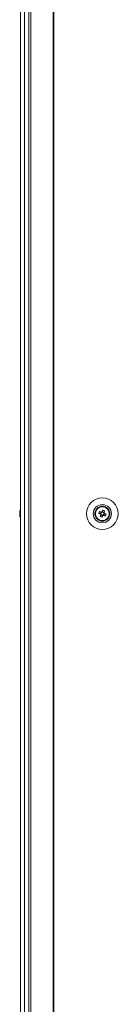
# Model space of a CAD drawing. Units: millimetres. Extents: x -3786 to 4614, y -3385 to 2555.
# Drawn here: x -2738 to -2684, y -836 to -288 of the extents above; entities that cross this region are included whole.
import ezdxf

# ---------------------------------------------------------------- set-up
doc = ezdxf.new("R2010")
doc.units = ezdxf.units.MM
doc.header["$LTSCALE"] = 5

msp = doc.modelspace()

# ---------------------------------------------------------------- linework, layer by layer
at = {"color": 7, "linetype": 'Continuous', "lineweight": 18}
for p, q in [((-2737.8, 201.77, -268.17), (-2737.8, -1658.23, -268.17)), ((-2737.77, 201.77, -268.17), (-2737.77, -1658.23, -268.17)), ((-2735.57, -1658.23, -268.17), (-2735.57, 201.77, -268.17)), ((-2733.13, 201.77, -268.17), (-2733.13, -1658.23, -268.17)), ((-2732.1, 201.77, -268.17), (-2732.1, -1658.23, -268.17)), ((-2719.62, 201.77, -268.17), (-2719.62, -1658.23, -268.17)), ((-2719.31, 201.77, -268.17), (-2719.31, -1658.23, -268.17)), ((-2738.19, -562.23, -268.17), (-2738.19, -562.42, -268.17)), ((-2738.19, -563.07, -268.17), (-2738.19, -562.61, -268.17)), ((-2738.19, -563.38, -268.17), (-2738.19, -563.84, -268.17)), ((-2738.19, -564.22, -268.17), (-2738.19, -564.03, -268.17)), ((-2738.19, -564.23, -268.17), (-2738.19, -564.22, -268.17)), ((-2694.04, -562.01, -268.17), (-2693.11, -562.38, -268.17)), ((-2693.61, -564.88, -268.17), (-2693.23, -563.95, -268.17)), ((-2693.11, -562.38, -268.17), (-2693.49, -563.34, -268.17)), ((-2693.23, -563.95, -268.17), (-2693.12, -563.66, -268.17)), ((-2693.23, -563.95, -268.17), (-2692.28, -564.33, -268.17)), ((-2693.11, -562.38, -268.17), (-2692.83, -562.5, -268.17)), ((-2692.62, -562.41, -268.17), (-2692.5, -562.12, -268.17)), ((-2692.13, -561.19, -268.17), (-2692.5, -562.12, -268.17)), ((-2691.55, -562.51, -268.17), (-2692.5, -562.12, -268.17)), ((-2691.67, -564.07, -268.17), (-2691.29, -563.11, -268.17)), ((-2691.57, -563, -268.17), (-2691.29, -563.11, -268.17)), ((-2690.36, -563.49, -268.17), (-2691.29, -563.11, -268.17))]:
    msp.add_line(p, q, dxfattribs=at)
at = {"color": 7, "linetype": 'Continuous', "lineweight": 18, "elevation": -268.17, "flags": 128}
for points in [[(-2738.19, -563.84), (-2738.17, -563.97), (-2738.16, -564.03)], [(-2738.19, -563.84), (-2738.17, -563.98), (-2738.16, -564.03)], [(-2694.42, -562.96), (-2694.3, -563.02), (-2694.17, -563.07), (-2694.04, -563.12), (-2693.91, -563.17), (-2693.78, -563.22), (-2693.65, -563.28), (-2693.52, -563.33), (-2693.39, -563.38)], [(-2693, -562.43), (-2693.13, -562.37), (-2693.27, -562.32), (-2693.4, -562.27), (-2693.53, -562.21), (-2693.66, -562.16), (-2693.78, -562.11), (-2693.91, -562.06), (-2694.04, -562.01)], [(-2693.19, -563.84), (-2693.24, -563.97), (-2693.3, -564.1), (-2693.35, -564.23), (-2693.4, -564.36), (-2693.45, -564.49), (-2693.5, -564.62), (-2693.56, -564.75), (-2693.61, -564.88)], [(-2692.65, -565.26), (-2692.6, -565.13), (-2692.55, -565), (-2692.5, -564.88), (-2692.45, -564.75), (-2692.39, -564.62), (-2692.34, -564.49), (-2692.29, -564.36), (-2692.24, -564.22)], [(-2692.13, -561.19), (-2692.18, -561.32), (-2692.23, -561.45), (-2692.28, -561.58), (-2692.33, -561.71), (-2692.39, -561.84), (-2692.44, -561.97), (-2692.49, -562.1), (-2692.54, -562.23)], [(-2691.78, -564.03), (-2691.64, -564.08), (-2691.51, -564.13), (-2691.38, -564.19), (-2691.25, -564.24), (-2691.12, -564.29), (-2691, -564.34), (-2690.87, -564.39), (-2690.74, -564.44)], [(-2691.59, -562.61), (-2691.54, -562.48), (-2691.48, -562.35), (-2691.43, -562.22), (-2691.38, -562.09), (-2691.33, -561.96), (-2691.27, -561.83), (-2691.22, -561.7), (-2691.17, -561.58)], [(-2690.36, -563.49), (-2690.48, -563.44), (-2690.61, -563.39), (-2690.74, -563.33), (-2690.87, -563.28), (-2691, -563.23), (-2691.13, -563.18), (-2691.26, -563.12), (-2691.39, -563.07)]]:
    msp.add_lwpolyline(points, dxfattribs=at)
at = {"color": 7, "linetype": 'Continuous', "lineweight": 18}
for radius in [8.8, 5.04, 4.18, 4, 3.85]:
    msp.add_circle((-2692.39, -563.23, -268.17), radius, dxfattribs=at)
for centre, radius, start, end in [((-2732.6, -563.04, -268.17), 5.65, 160.8618, 171.6978), ((-2732.6, -563.43, -268.17), 5.65, 160.8624, 171.6956), ((-2736.93, -562.59, -268.17), 1.35, 200.88, 221.7185), ((-2737.11, -562.68, -268.17), 1.14, 200.0588, 208.5583), ((-2737.12, -563.77, -268.17), 1.14, 151.5652, 159.9457), ((-2736.93, -563.55, -268.17), 1.35, 200.88, 221.7185), ((-2732.63, -563.41, -268.17), 5.62, 188.2886, 192.277), ((-2732.63, -563.42, -268.17), 5.62, 188.2886, 192.277), ((-2731.77, -563.23, -268.17), 6.5, 158.1233, 167.7242), ((-2736.95, -561.38, -268.17), 1, 168.9854, 191.0146), ((-2731.77, -563.97, -268.17), 6.18, 175.5668, 184.4332), ((-2692.39, -563.23, -268.17), 4, 180, 0), ((-2680.89, -567.84, -268.17), 14.39, 156.0692, 160.1719), ((-2692.39, -563.23, -268.17), 1.01, 188.8073, 217.4335), ((-2692.39, -563.23, -268.17), 0.851, 120.8793, 195.3615), ((-2692.39, -563.23, -268.17), 0.851, 195.3615, 210.8793), ((-2692.39, -563.23, -268.17), 0.851, 210.8793, 285.3615), ((-2692.39, -563.23, -268.17), 1.01, 98.8073, 127.4335), ((-2692.39, -563.23, -268.17), 0.851, 105.3615, 120.8793), ((-2692.39, -563.23, -268.17), 0.851, 30.8793, 105.3615), ((-2692.39, -563.23, -268.17), 1.01, 278.8073, 307.4335), ((-2692.39, -563.23, -268.17), 0.851, 285.3615, 300.8793), ((-2696.99, -574.69, -268.17), 14.34, 66.0619, 70.177), ((-2692.39, -563.23, -268.17), 0.851, 300.8793, 15.3615), ((-2692.39, -563.23, -268.17), 0.851, 15.3615, 30.8793), ((-2692.39, -563.23, -268.17), 1.01, 8.8073, 37.4335), ((-2703.87, -558.62, -268.17), 14.37, 336.065, 340.1736), ((-2731.77, -563.23, -268.17), 6.5, 192.2758, 201.8767), ((-2731.77, -563.23, -268.17), 6.5, 192.2758, 201.8767), ((-2687.76, -551.7, -268.17), 14.41, 246.072, 250.167)]:
    msp.add_arc(centre, radius, start, end, dxfattribs=at)
for points, knots in [([(-2737.87, -563.82, -268.17), (-2737.89, -563.82, -268.17), (-2738, -563.83, -268.17), (-2738.1, -563.83, -268.17), (-2738.19, -563.84, -268.17)], [0, 0, 0, 0, 0.1933275, 1, 1, 1, 1]), ([(-2737.8, -564.02, -268.17), (-2737.84, -564.02, -268.17), (-2737.97, -564.02, -268.17), (-2738.1, -564.02, -268.17), (-2738.19, -564.03, -268.17)], [0, 0, 0, 0, 0.3413443, 1, 1, 1, 1]), ([(-2693.39, -563.38, -268.17), (-2693.38, -563.38, -268.17), (-2693.33, -563.4, -268.17), (-2693.27, -563.43, -268.17), (-2693.21, -563.45, -268.17), (-2693.21, -563.45, -268.17)], [0, 0, 0, 0, 0.113376, 0.930021, 1, 1, 1, 1]), ([(-2693.12, -563.66, -268.17), (-2693.12, -563.67, -268.17), (-2693.14, -563.72, -268.17), (-2693.17, -563.78, -268.17), (-2693.19, -563.83, -268.17), (-2693.19, -563.84, -268.17)], [0, 0, 0, 0, 0.069981, 0.88662, 1, 1, 1, 1]), ([(-2692.83, -562.5, -268.17), (-2692.83, -562.49, -268.17), (-2692.89, -562.47, -268.17), (-2692.94, -562.45, -268.17), (-2693, -562.43, -268.17), (-2693, -562.43, -268.17)], [0, 0, 0, 0, 0.069982, 0.886621, 1, 1, 1, 1]), ([(-2692.54, -562.23, -268.17), (-2692.55, -562.24, -268.17), (-2692.57, -562.29, -268.17), (-2692.59, -562.35, -268.17), (-2692.61, -562.4, -268.17), (-2692.62, -562.41, -268.17)], [0, 0, 0, 0, 0.113377, 0.93002, 1, 1, 1, 1]), ([(-2692.24, -564.22, -268.17), (-2692.23, -564.22, -268.17), (-2692.21, -564.16, -268.17), (-2692.19, -564.11, -268.17), (-2692.17, -564.05, -268.17), (-2692.16, -564.05, -268.17)], [0, 0, 0, 0, 0.113374, 0.930017, 1, 1, 1, 1]), ([(-2691.95, -563.96, -268.17), (-2691.95, -563.96, -268.17), (-2691.89, -563.98, -268.17), (-2691.84, -564, -268.17), (-2691.78, -564.03, -268.17), (-2691.78, -564.03, -268.17)], [0, 0, 0, 0, 0.069982, 0.886625, 1, 1, 1, 1]), ([(-2691.66, -562.79, -268.17), (-2691.66, -562.79, -268.17), (-2691.64, -562.73, -268.17), (-2691.61, -562.67, -268.17), (-2691.59, -562.62, -268.17), (-2691.59, -562.61, -268.17)], [0, 0, 0, 0, 0.069981, 0.88662, 1, 1, 1, 1]), ([(-2691.39, -563.07, -268.17), (-2691.4, -563.07, -268.17), (-2691.45, -563.05, -268.17), (-2691.51, -563.02, -268.17), (-2691.56, -563, -268.17), (-2691.57, -563, -268.17)], [0, 0, 0, 0, 0.113376, 0.930018, 1, 1, 1, 1])]:
    msp.add_open_spline(points, degree=3, knots=knots, dxfattribs=at)

doc.saveas('drawing.dxf')
